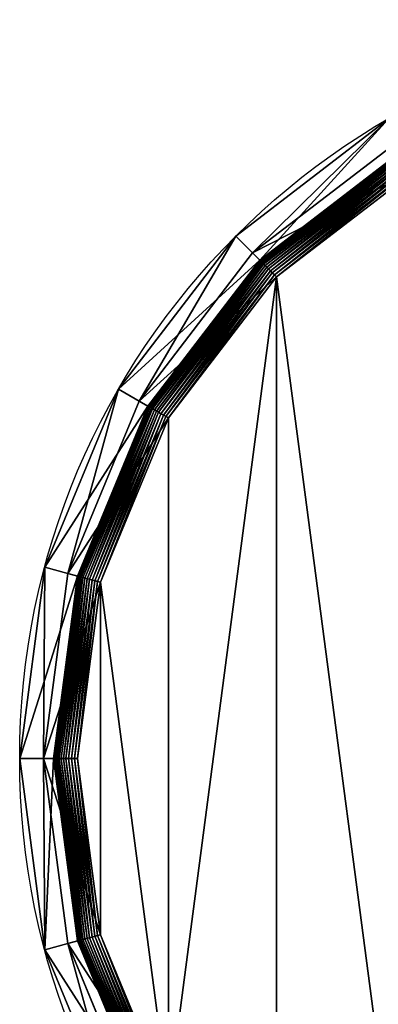
# Model space of a CAD drawing. Units: inches. Extents: x -120 to 129, y -120 to 120.
# Drawn here: x -120 to -62, y -40 to 120 of the extents above; entities that cross this region are included whole.
import ezdxf

# ---------------------------------------------------------------- set-up
doc = ezdxf.new("R2010")
doc.units = ezdxf.units.IN
doc.header["$MEASUREMENT"] = 0

# ---------------------------------------------------------------- blocks, each defined once
blk = doc.blocks.new('Gruppo#1')
for p, q in [((220.57, 178.06), (232.17, 150.06)), ((217.03, 176.02, 79.73), (228.22, 149, 79.73)), ((217.4, 176.24, 79.52), (228.64, 149.11, 79.52)), ((217.76, 176.44, 79.25), (229.03, 149.22, 79.25)), ((218.08, 176.63, 78.94), (229.39, 149.31, 78.94)), ((218.37, 176.79, 78.58), (229.71, 149.4, 78.58)), ((218.61, 176.94, 78.17), (229.99, 149.47, 78.17)), ((218.82, 177.05, 77.74), (230.22, 149.53, 77.74)), ((218.98, 177.14, 77.28), (230.39, 149.58, 77.28)), ((219.08, 177.21, 76.8), (230.51, 149.61, 76.8)), ((219.14, 177.24, 76.3), (230.58, 149.63, 76.3)), ((215.8, 175.31, 80), (226.85, 148.63, 80)), ((215.8, 175.31, 76), (226.85, 148.63, 76)), ((216.22, 175.55, 79.97), (227.32, 148.76, 79.97)), ((216.63, 175.79, 79.88), (227.78, 148.88, 79.88)), ((230.58, 149.63, 76.3), (235.92, 151.06)), ((232.17, 150.06), (226.85, 148.63, 76)), ((226.85, 148.63, 80), (227.32, 148.76, 79.97)), ((227.32, 148.76, 79.97), (227.78, 148.88, 79.88)), ((227.32, 148.76, 79.97), (231.1, 120, 79.97)), ((227.78, 148.88, 79.88), (228.22, 149, 79.73)), ((227.78, 148.88, 79.88), (231.58, 120, 79.88)), ((228.22, 149, 79.73), (228.64, 149.11, 79.52)), ((228.22, 149, 79.73), (232.04, 120, 79.73)), ((228.64, 149.11, 79.52), (229.03, 149.22, 79.25)), ((228.64, 149.11, 79.52), (232.47, 120, 79.52)), ((229.03, 149.22, 79.25), (229.39, 149.31, 78.94)), ((229.03, 149.22, 79.25), (232.88, 120, 79.25)), ((229.39, 149.31, 78.94), (229.71, 149.4, 78.58)), ((229.39, 149.31, 78.94), (233.25, 120, 78.94)), ((229.71, 149.4, 78.58), (229.99, 149.47, 78.17)), ((229.71, 149.4, 78.58), (233.58, 120, 78.58)), ((229.99, 149.47, 78.17), (230.22, 149.53, 77.74)), ((229.99, 149.47, 78.17), (233.87, 120, 78.17)), ((230.22, 149.53, 77.74), (230.39, 149.58, 77.28)), ((230.22, 149.53, 77.74), (234.1, 120, 77.74)), ((230.39, 149.58, 77.28), (230.51, 149.61, 76.8)), ((230.39, 149.58, 77.28), (234.29, 120, 77.28)), ((230.51, 149.61, 76.8), (230.58, 149.63, 76.3)), ((230.51, 149.61, 76.8), (234.41, 120, 76.8)), ((230.58, 149.63, 76.3), (234.48, 120, 76.3)), ((232.17, 150.06), (236.13, 120)), ((226.85, 148.63, 80), (230.62, 120, 80)), ((226.85, 148.63, 76), (230.62, 120, 76)), ((230.62, 120, 80), (226.85, 91.37, 80)), ((230.62, 120, 76), (226.85, 91.37, 76)), ((231.1, 120, 79.97), (227.32, 91.25, 79.97)), ((231.58, 120, 79.88), (227.78, 91.12, 79.88)), ((232.04, 120, 79.73), (228.22, 91.01, 79.73)), ((232.47, 120, 79.52), (228.64, 90.89, 79.52)), ((232.88, 120, 79.25), (229.03, 90.79, 79.25)), ((233.25, 120, 78.94), (229.39, 90.69, 78.94)), ((233.58, 120, 78.58), (229.71, 90.61, 78.58)), ((233.87, 120, 78.17), (229.99, 90.53, 78.17)), ((234.1, 120, 77.74), (230.22, 90.47, 77.74)), ((234.29, 120, 77.28), (230.39, 90.42, 77.28)), ((234.41, 120, 76.8), (230.51, 90.39, 76.8)), ((234.48, 120, 76.3), (230.58, 90.37, 76.3)), ((230.62, 120, 80), (231.1, 120, 79.97)), ((236.13, 120), (230.62, 120, 76)), ((231.1, 120, 79.97), (231.58, 120, 79.88)), ((231.58, 120, 79.88), (232.04, 120, 79.73)), ((232.04, 120, 79.73), (232.47, 120, 79.52)), ((236.13, 120), (232.17, 89.95)), ((232.47, 120, 79.52), (232.88, 120, 79.25)), ((232.88, 120, 79.25), (233.25, 120, 78.94)), ((233.25, 120, 78.94), (233.58, 120, 78.58)), ((233.58, 120, 78.58), (233.87, 120, 78.17)), ((233.87, 120, 78.17), (234.1, 120, 77.74)), ((234.1, 120, 77.74), (234.29, 120, 77.28)), ((234.29, 120, 77.28), (234.41, 120, 76.8)), ((234.41, 120, 76.8), (234.48, 120, 76.3)), ((234.48, 120, 76.3), (240, 120)), ((226.85, 91.37, 80), (215.8, 64.69, 80)), ((226.85, 91.37, 76), (215.8, 64.69, 76)), ((227.32, 91.25, 79.97), (216.22, 64.45, 79.97)), ((226.85, 91.37, 80), (227.32, 91.25, 79.97)), ((232.17, 89.95), (226.85, 91.37, 76)), ((227.32, 91.25, 79.97), (227.78, 91.12, 79.88)), ((227.78, 91.12, 79.88), (216.63, 64.21, 79.88)), ((228.22, 91.01, 79.73), (217.03, 63.99, 79.73)), ((228.64, 90.89, 79.52), (217.4, 63.77, 79.52)), ((229.03, 90.79, 79.25), (217.76, 63.56, 79.25)), ((229.39, 90.69, 78.94), (218.08, 63.38, 78.94)), ((229.71, 90.61, 78.58), (218.37, 63.21, 78.58)), ((229.99, 90.53, 78.17), (218.61, 63.07, 78.17)), ((230.22, 90.47, 77.74), (218.82, 62.95, 77.74)), ((230.39, 90.42, 77.28), (218.98, 62.86, 77.28)), ((230.51, 90.39, 76.8), (219.08, 62.8, 76.8)), ((230.58, 90.37, 76.3), (219.14, 62.76, 76.3)), ((232.17, 89.95), (220.57, 61.94)), ((227.78, 91.12, 79.88), (228.22, 91.01, 79.73)), ((228.22, 91.01, 79.73), (228.64, 90.89, 79.52)), ((228.64, 90.89, 79.52), (229.03, 90.79, 79.25)), ((229.03, 90.79, 79.25), (229.39, 90.69, 78.94)), ((229.39, 90.69, 78.94), (229.71, 90.61, 78.58)), ((229.71, 90.61, 78.58), (229.99, 90.53, 78.17)), ((229.99, 90.53, 78.17), (230.22, 90.47, 77.74)), ((230.22, 90.47, 77.74), (230.39, 90.42, 77.28)), ((230.39, 90.42, 77.28), (230.51, 90.39, 76.8)), ((230.51, 90.39, 76.8), (230.58, 90.37, 76.3)), ((230.58, 90.37, 76.3), (235.92, 88.94)), ((215.8, 64.69, 80), (198.22, 41.78, 80)), ((215.8, 64.69, 76), (198.22, 41.78, 76)), ((216.22, 64.45, 79.97), (198.56, 41.44, 79.97)), ((216.63, 64.21, 79.88), (198.9, 41.11, 79.88)), ((217.03, 63.99, 79.73), (199.22, 40.78, 79.73)), ((220.57, 61.94), (215.8, 64.69, 76)), ((215.8, 64.69, 80), (216.22, 64.45, 79.97)), ((216.22, 64.45, 79.97), (216.63, 64.21, 79.88)), ((216.63, 64.21, 79.88), (217.03, 63.99, 79.73)), ((217.03, 63.99, 79.73), (217.4, 63.77, 79.52)), ((217.4, 63.77, 79.52), (199.53, 40.47, 79.52)), ((217.76, 63.56, 79.25), (199.82, 40.19, 79.25)), ((218.08, 63.38, 78.94), (200.08, 39.92, 78.94)), ((218.37, 63.21, 78.58), (200.32, 39.69, 78.58)), ((218.61, 63.07, 78.17), (200.52, 39.49, 78.17)), ((218.82, 62.95, 77.74), (200.68, 39.32, 77.74)), ((218.98, 62.86, 77.28), (200.81, 39.19, 77.28)), ((219.08, 62.8, 76.8), (200.9, 39.1, 76.8)), ((219.14, 62.76, 76.3), (200.95, 39.06, 76.3)), ((217.4, 63.77, 79.52), (217.76, 63.56, 79.25)), ((217.76, 63.56, 79.25), (218.08, 63.38, 78.94)), ((218.08, 63.38, 78.94), (218.37, 63.21, 78.58)), ((218.37, 63.21, 78.58), (218.61, 63.07, 78.17)), ((218.61, 63.07, 78.17), (218.82, 62.95, 77.74)), ((218.82, 62.95, 77.74), (218.98, 62.86, 77.28)), ((218.98, 62.86, 77.28), (219.08, 62.8, 76.8)), ((219.08, 62.8, 76.8), (219.14, 62.76, 76.3)), ((219.14, 62.76, 76.3), (223.93, 60)), ((220.57, 61.94), (202.11, 37.89)), ((198.22, 41.78, 80), (175.31, 24.2, 80)), ((198.22, 41.78, 76), (175.31, 24.2, 76)), ((198.22, 41.78, 80), (198.56, 41.44, 79.97)), ((202.11, 37.89), (198.22, 41.78, 76)), ((198.56, 41.44, 79.97), (175.55, 23.78, 79.97)), ((198.9, 41.11, 79.88), (175.79, 23.38, 79.88)), ((199.22, 40.78, 79.73), (176.02, 22.98, 79.73)), ((199.53, 40.47, 79.52), (176.24, 22.6, 79.52)), ((199.82, 40.19, 79.25), (176.44, 22.25, 79.25)), ((198.56, 41.44, 79.97), (198.9, 41.11, 79.88)), ((198.9, 41.11, 79.88), (199.22, 40.78, 79.73)), ((199.22, 40.78, 79.73), (199.53, 40.47, 79.52)), ((199.53, 40.47, 79.52), (199.82, 40.19, 79.25)), ((199.82, 40.19, 79.25), (200.08, 39.92, 78.94)), ((200.08, 39.92, 78.94), (176.63, 21.93, 78.94)), ((200.32, 39.69, 78.58), (176.79, 21.64, 78.58)), ((200.52, 39.49, 78.17), (176.94, 21.39, 78.17)), ((200.68, 39.32, 77.74), (177.05, 21.19, 77.74)), ((200.81, 39.19, 77.28), (177.14, 21.03, 77.28)), ((200.9, 39.1, 76.8), (177.21, 20.92, 76.8)), ((200.95, 39.06, 76.3), (177.24, 20.86, 76.3)), ((200.08, 39.92, 78.94), (200.32, 39.69, 78.58)), ((200.32, 39.69, 78.58), (200.52, 39.49, 78.17)), ((200.52, 39.49, 78.17), (200.68, 39.32, 77.74)), ((200.68, 39.32, 77.74), (200.81, 39.19, 77.28)), ((200.81, 39.19, 77.28), (200.9, 39.1, 76.8)), ((200.9, 39.1, 76.8), (200.95, 39.06, 76.3)), ((200.95, 39.06, 76.3), (204.86, 35.15)), ((202.11, 37.89), (178.06, 19.44))]:
    blk.add_line(p, q)
blk.add_circle((120, 120), 120)
mesh = blk.add_polyface()
corners = [(4.09, 151.06), (3.88, 120), (0, 120), (7.84, 150.06), (16.08, 180), (19.44, 178.06), (35.15, 204.86), (37.89, 202.11), (60, 223.93), (61.94, 220.57), (88.94, 235.92), (89.95, 232.17), (120, 240), (120, 236.13), (151.06, 235.92), (150.06, 232.17), (178.06, 220.57), (180, 223.93), (202.11, 202.11), (204.86, 204.86), (220.57, 178.06), (223.93, 180), (232.17, 150.06), (235.92, 151.06), (236.13, 120), (240, 120), (4.09, 88.94), (7.84, 89.95), (16.08, 60), (19.44, 61.94), (35.15, 35.15), (37.89, 37.89), (60, 16.08), (61.94, 19.44), (88.94, 4.09), (89.95, 7.84), (120, 0), (120, 3.88), (151.06, 4.09), (150.06, 7.84), (178.06, 19.44), (180, 16.08), (202.11, 37.89), (204.86, 35.15), (220.57, 61.94), (223.93, 60), (232.17, 89.95), (235.92, 88.94)]
mesh.append_faces([[corners[k] for k in face] for face in [(0, 1, 2), (1, 0, 3), (3, 4, 5), (5, 6, 7), (7, 8, 9), (9, 10, 11), (11, 12, 13), (13, 14, 15), (15, 14, 16), (16, 17, 18), (18, 19, 20), (20, 21, 22), (22, 23, 24), (26, 27, 28), (28, 29, 30), (30, 31, 32), (32, 33, 34), (34, 35, 36), (36, 37, 38), (38, 40, 41), (41, 42, 43), (43, 44, 45), (45, 46, 47), (47, 24, 25)]], dxfattribs={"vtx0": -1, "vtx1": -1})
mesh.append_faces([[corners[k] for k in face] for face in [(3, 0, 4), (5, 4, 6), (7, 6, 8), (9, 8, 10), (11, 10, 12), (13, 12, 14), (16, 14, 17), (18, 17, 19), (20, 19, 21), (22, 21, 23), (24, 23, 25), (1, 26, 2), (26, 1, 27), (28, 27, 29), (30, 29, 31), (32, 31, 33), (34, 33, 35), (36, 35, 37), (38, 37, 39), (38, 39, 40), (41, 40, 42), (43, 42, 44), (45, 44, 46), (47, 46, 24)]], dxfattribs={"vtx0": -1, "vtx2": -1})
mesh = blk.add_polyface()
corners = [(13.15, 91.37, 80), (13.15, 148.63, 80), (9.38, 120, 80), (24.2, 175.31, 80), (24.2, 64.69, 80), (41.78, 41.78, 80), (41.78, 198.22, 80), (64.69, 215.8, 80), (64.69, 24.2, 80), (91.37, 13.15, 80), (78.3, 120, 80), (79.72, 109.21, 80), (83.88, 99.15, 80), (90.51, 90.51, 80), (99.15, 83.88, 80), (120, 9.38, 80), (109.21, 79.72, 80), (120, 78.3, 80), (148.63, 13.15, 80), (130.8, 79.72, 80), (140.85, 83.88, 80), (149.49, 90.51, 80), (175.31, 24.2, 80), (156.12, 99.15, 80), (160.29, 109.21, 80), (161.71, 120, 80), (91.37, 226.85, 80), (79.72, 130.8, 80), (83.88, 140.85, 80), (90.51, 149.49, 80), (99.15, 156.12, 80), (120, 230.62, 80), (109.21, 160.29, 80), (120, 161.71, 80), (148.63, 226.85, 80), (130.8, 160.29, 80), (140.85, 156.12, 80), (149.49, 149.49, 80), (175.31, 215.8, 80), (156.12, 140.85, 80), (160.29, 130.8, 80), (198.22, 41.78, 80), (198.22, 198.22, 80), (215.8, 175.31, 80), (215.8, 64.69, 80), (226.85, 91.37, 80), (226.85, 148.63, 80), (230.62, 120, 80)]
mesh.append_faces([[corners[k] for k in face] for face in [(0, 1, 2), (46, 45, 47)]], dxfattribs={"vtx0": -1})
mesh.append_faces([[corners[k] for k in face] for face in [(1, 0, 3), (3, 5, 6), (6, 5, 7), (10, 9, 11), (11, 9, 12), (12, 9, 13), (13, 9, 14), (14, 15, 16), (16, 15, 17), (17, 18, 19), (19, 18, 20), (20, 18, 21), (21, 22, 23), (23, 22, 24), (24, 22, 25), (26, 30, 31), (31, 33, 34), (34, 37, 38), (38, 41, 42), (42, 41, 43), (43, 45, 46)]], dxfattribs={"vtx0": -1, "vtx1": -1})
mesh.append_faces([[corners[k] for k in face] for face in [(7, 9, 10), (38, 25, 22)]], dxfattribs={"vtx0": -1, "vtx1": -1, "vtx2": -1})
mesh.append_faces([[corners[k] for k in face] for face in [(3, 0, 4), (3, 4, 5), (7, 5, 8), (7, 8, 9), (14, 9, 15), (17, 15, 18), (21, 18, 22), (10, 26, 7), (26, 10, 27), (26, 27, 28), (26, 28, 29), (26, 29, 30), (31, 30, 32), (31, 32, 33), (34, 33, 35), (34, 35, 36), (34, 36, 37), (38, 37, 39), (38, 39, 40), (38, 40, 25), (38, 22, 41), (43, 41, 44), (43, 44, 45)]], dxfattribs={"vtx0": -1, "vtx2": -1})
mesh = blk.add_polyface()
corners = [(91.37, 226.85, 76), (78.24, 120, 76), (64.69, 215.8, 76), (79.66, 130.81, 76), (83.84, 140.88, 76), (90.47, 149.53, 76), (99.12, 156.17, 76), (120, 230.62, 76), (109.19, 160.34, 76), (120, 161.76, 76), (148.63, 226.85, 76), (130.81, 160.34, 76), (140.88, 156.17, 76), (149.53, 149.53, 76), (175.31, 215.8, 76), (156.17, 140.88, 76), (160.34, 130.81, 76), (161.76, 120, 76), (175.31, 24.2, 76), (198.22, 41.78, 76), (198.22, 198.22, 76), (215.8, 175.31, 76), (215.8, 64.69, 76), (226.85, 91.37, 76), (226.85, 148.63, 76), (230.62, 120, 76), (13.15, 148.63, 76), (13.15, 91.37, 76), (9.38, 120, 76), (24.2, 175.31, 76), (24.2, 64.69, 76), (41.78, 41.78, 76), (41.78, 198.22, 76), (64.69, 24.2, 76), (91.37, 13.15, 76), (79.66, 109.19, 76), (83.84, 99.12, 76), (90.47, 90.47, 76), (99.12, 83.84, 76), (120, 9.38, 76), (109.19, 79.66, 76), (120, 78.24, 76), (130.81, 79.66, 76), (148.63, 13.15, 76), (140.88, 83.84, 76), (149.53, 90.47, 76), (156.17, 99.12, 76), (160.34, 109.19, 76)]
mesh.append_faces([[corners[k] for k in face] for face in [(23, 24, 25), (26, 27, 28)]], dxfattribs={"vtx0": -1})
mesh.append_faces([[corners[k] for k in face] for face in [(0, 1, 2), (1, 0, 3), (3, 0, 4), (4, 0, 5), (5, 0, 6), (6, 7, 8), (8, 7, 9), (9, 10, 11), (11, 10, 12), (12, 10, 13), (13, 14, 15), (15, 14, 16), (16, 14, 17), (18, 14, 19), (19, 21, 22), (22, 21, 23), (27, 29, 30), (30, 29, 31), (31, 2, 33), (33, 2, 34), (34, 38, 39), (39, 42, 43), (43, 45, 18)]], dxfattribs={"vtx0": -1, "vtx1": -1})
mesh.append_faces([[corners[k] for k in face] for face in [(17, 14, 18), (34, 2, 1)]], dxfattribs={"vtx0": -1, "vtx1": -1, "vtx2": -1})
mesh.append_faces([[corners[k] for k in face] for face in [(6, 0, 7), (9, 7, 10), (13, 10, 14), (19, 14, 20), (19, 20, 21), (23, 21, 24), (27, 26, 29), (31, 29, 32), (31, 32, 2), (34, 1, 35), (34, 35, 36), (34, 36, 37), (34, 37, 38), (39, 38, 40), (39, 40, 41), (39, 41, 42), (43, 42, 44), (43, 44, 45), (18, 45, 46), (18, 46, 47), (18, 47, 17)]], dxfattribs={"vtx0": -1, "vtx2": -1})
mesh = blk.add_polyface()
corners = [(235.92, 151.06), (219.14, 177.24, 76.3), (230.58, 149.63, 76.3), (223.93, 180)]
mesh.append_faces([[corners[k] for k in face] for face in [(0, 1, 2), (1, 0, 3)]], dxfattribs={"vtx0": -1})
mesh = blk.add_polyface()
corners = [(215.8, 175.31, 76), (232.17, 150.06), (226.85, 148.63, 76), (220.57, 178.06)]
mesh.append_faces([[corners[k] for k in face] for face in [(0, 1, 2), (1, 0, 3)]], dxfattribs={"vtx0": -1})
mesh = blk.add_polyface()
corners = [(227.78, 148.88, 79.88), (217.03, 176.02, 79.73), (216.63, 175.79, 79.88), (228.22, 149, 79.73)]
mesh.append_faces([[corners[k] for k in face] for face in [(0, 1, 2), (1, 0, 3)]], dxfattribs={"vtx0": -1})
mesh = blk.add_polyface()
corners = [(228.22, 149, 79.73), (217.4, 176.24, 79.52), (217.03, 176.02, 79.73), (228.64, 149.11, 79.52)]
mesh.append_faces([[corners[k] for k in face] for face in [(0, 1, 2), (1, 0, 3)]], dxfattribs={"vtx0": -1})
mesh = blk.add_polyface()
corners = [(228.64, 149.11, 79.52), (217.76, 176.44, 79.25), (217.4, 176.24, 79.52), (229.03, 149.22, 79.25)]
mesh.append_faces([[corners[k] for k in face] for face in [(0, 1, 2), (1, 0, 3)]], dxfattribs={"vtx0": -1})
mesh = blk.add_polyface()
corners = [(229.03, 149.22, 79.25), (218.08, 176.63, 78.94), (217.76, 176.44, 79.25), (229.39, 149.31, 78.94)]
mesh.append_faces([[corners[k] for k in face] for face in [(0, 1, 2), (1, 0, 3)]], dxfattribs={"vtx0": -1})
mesh = blk.add_polyface()
corners = [(229.71, 149.4, 78.58), (218.08, 176.63, 78.94), (229.39, 149.31, 78.94), (218.37, 176.79, 78.58)]
mesh.append_faces([[corners[k] for k in face] for face in [(0, 1, 2), (1, 0, 3)]], dxfattribs={"vtx0": -1})
mesh = blk.add_polyface()
corners = [(229.99, 149.47, 78.17), (218.37, 176.79, 78.58), (229.71, 149.4, 78.58), (218.61, 176.94, 78.17)]
mesh.append_faces([[corners[k] for k in face] for face in [(0, 1, 2), (1, 0, 3)]], dxfattribs={"vtx0": -1})
mesh = blk.add_polyface()
corners = [(230.22, 149.53, 77.74), (218.61, 176.94, 78.17), (229.99, 149.47, 78.17), (218.82, 177.05, 77.74)]
mesh.append_faces([[corners[k] for k in face] for face in [(0, 1, 2), (1, 0, 3)]], dxfattribs={"vtx0": -1})
mesh = blk.add_polyface()
corners = [(230.39, 149.58, 77.28), (218.82, 177.05, 77.74), (230.22, 149.53, 77.74), (218.98, 177.14, 77.28)]
mesh.append_faces([[corners[k] for k in face] for face in [(0, 1, 2), (1, 0, 3)]], dxfattribs={"vtx0": -1})
mesh = blk.add_polyface()
corners = [(230.51, 149.61, 76.8), (218.98, 177.14, 77.28), (230.39, 149.58, 77.28), (219.08, 177.21, 76.8)]
mesh.append_faces([[corners[k] for k in face] for face in [(0, 1, 2), (1, 0, 3)]], dxfattribs={"vtx0": -1})
mesh = blk.add_polyface()
corners = [(230.58, 149.63, 76.3), (219.08, 177.21, 76.8), (230.51, 149.61, 76.8), (219.14, 177.24, 76.3)]
mesh.append_faces([[corners[k] for k in face] for face in [(0, 1, 2), (1, 0, 3)]], dxfattribs={"vtx0": -1})
mesh = blk.add_polyface()
corners = [(226.85, 148.63, 80), (216.22, 175.55, 79.97), (215.8, 175.31, 80), (227.32, 148.76, 79.97)]
mesh.append_faces([[corners[k] for k in face] for face in [(0, 1, 2), (1, 0, 3)]], dxfattribs={"vtx0": -1})
mesh = blk.add_polyface()
corners = [(227.32, 148.76, 79.97), (216.63, 175.79, 79.88), (216.22, 175.55, 79.97), (227.78, 148.88, 79.88)]
mesh.append_faces([[corners[k] for k in face] for face in [(0, 1, 2), (1, 0, 3)]], dxfattribs={"vtx0": -1})
mesh = blk.add_polyface()
corners = [(235.92, 151.06), (234.48, 120, 76.3), (240, 120), (230.58, 149.63, 76.3)]
mesh.append_faces([[corners[k] for k in face] for face in [(0, 1, 2), (1, 0, 3)]], dxfattribs={"vtx0": -1})
mesh = blk.add_polyface()
corners = [(226.85, 148.63, 76), (236.13, 120), (230.62, 120, 76), (232.17, 150.06)]
mesh.append_faces([[corners[k] for k in face] for face in [(0, 1, 2), (1, 0, 3)]], dxfattribs={"vtx0": -1})
mesh = blk.add_polyface()
corners = [(230.62, 120, 80), (227.32, 148.76, 79.97), (226.85, 148.63, 80), (231.1, 120, 79.97)]
mesh.append_faces([[corners[k] for k in face] for face in [(0, 1, 2), (1, 0, 3)]], dxfattribs={"vtx0": -1})
mesh = blk.add_polyface()
corners = [(231.1, 120, 79.97), (227.78, 148.88, 79.88), (227.32, 148.76, 79.97), (231.58, 120, 79.88)]
mesh.append_faces([[corners[k] for k in face] for face in [(0, 1, 2), (1, 0, 3)]], dxfattribs={"vtx0": -1})
mesh = blk.add_polyface()
corners = [(231.58, 120, 79.88), (228.22, 149, 79.73), (227.78, 148.88, 79.88), (232.04, 120, 79.73)]
mesh.append_faces([[corners[k] for k in face] for face in [(0, 1, 2), (1, 0, 3)]], dxfattribs={"vtx0": -1})
mesh = blk.add_polyface()
corners = [(232.04, 120, 79.73), (228.64, 149.11, 79.52), (228.22, 149, 79.73), (232.47, 120, 79.52)]
mesh.append_faces([[corners[k] for k in face] for face in [(0, 1, 2), (1, 0, 3)]], dxfattribs={"vtx0": -1})
mesh = blk.add_polyface()
corners = [(232.47, 120, 79.52), (229.03, 149.22, 79.25), (228.64, 149.11, 79.52), (232.88, 120, 79.25)]
mesh.append_faces([[corners[k] for k in face] for face in [(0, 1, 2), (1, 0, 3)]], dxfattribs={"vtx0": -1})
mesh = blk.add_polyface()
corners = [(232.88, 120, 79.25), (229.39, 149.31, 78.94), (229.03, 149.22, 79.25), (233.25, 120, 78.94)]
mesh.append_faces([[corners[k] for k in face] for face in [(0, 1, 2), (1, 0, 3)]], dxfattribs={"vtx0": -1})
mesh = blk.add_polyface()
corners = [(229.71, 149.4, 78.58), (233.25, 120, 78.94), (233.58, 120, 78.58), (229.39, 149.31, 78.94)]
mesh.append_faces([[corners[k] for k in face] for face in [(0, 1, 2), (1, 0, 3)]], dxfattribs={"vtx0": -1})
mesh = blk.add_polyface()
corners = [(233.87, 120, 78.17), (229.71, 149.4, 78.58), (233.58, 120, 78.58), (229.99, 149.47, 78.17)]
mesh.append_faces([[corners[k] for k in face] for face in [(0, 1, 2), (1, 0, 3)]], dxfattribs={"vtx0": -1})
mesh = blk.add_polyface()
corners = [(230.22, 149.53, 77.74), (233.87, 120, 78.17), (234.1, 120, 77.74), (229.99, 149.47, 78.17)]
mesh.append_faces([[corners[k] for k in face] for face in [(0, 1, 2), (1, 0, 3)]], dxfattribs={"vtx0": -1})
mesh = blk.add_polyface()
corners = [(234.29, 120, 77.28), (230.22, 149.53, 77.74), (234.1, 120, 77.74), (230.39, 149.58, 77.28)]
mesh.append_faces([[corners[k] for k in face] for face in [(0, 1, 2), (1, 0, 3)]], dxfattribs={"vtx0": -1})
mesh = blk.add_polyface()
corners = [(230.51, 149.61, 76.8), (234.29, 120, 77.28), (234.41, 120, 76.8), (230.39, 149.58, 77.28)]
mesh.append_faces([[corners[k] for k in face] for face in [(0, 1, 2), (1, 0, 3)]], dxfattribs={"vtx0": -1})
mesh = blk.add_polyface()
corners = [(230.58, 149.63, 76.3), (234.41, 120, 76.8), (234.48, 120, 76.3), (230.51, 149.61, 76.8)]
mesh.append_faces([[corners[k] for k in face] for face in [(0, 1, 2), (1, 0, 3)]], dxfattribs={"vtx0": -1})
mesh = blk.add_polyface()
corners = [(227.32, 91.25, 79.97), (230.62, 120, 80), (226.85, 91.37, 80), (231.1, 120, 79.97)]
mesh.append_faces([[corners[k] for k in face] for face in [(0, 1, 2), (1, 0, 3)]], dxfattribs={"vtx0": -1})
mesh = blk.add_polyface()
corners = [(226.85, 91.37, 76), (236.13, 120), (232.17, 89.95), (230.62, 120, 76)]
mesh.append_faces([[corners[k] for k in face] for face in [(0, 1, 2), (1, 0, 3)]], dxfattribs={"vtx0": -1})
mesh = blk.add_polyface()
corners = [(227.78, 91.12, 79.88), (231.1, 120, 79.97), (227.32, 91.25, 79.97), (231.58, 120, 79.88)]
mesh.append_faces([[corners[k] for k in face] for face in [(0, 1, 2), (1, 0, 3)]], dxfattribs={"vtx0": -1})
mesh = blk.add_polyface()
corners = [(228.22, 91.01, 79.73), (231.58, 120, 79.88), (227.78, 91.12, 79.88), (232.04, 120, 79.73)]
mesh.append_faces([[corners[k] for k in face] for face in [(0, 1, 2), (1, 0, 3)]], dxfattribs={"vtx0": -1})
mesh = blk.add_polyface()
corners = [(228.64, 90.89, 79.52), (232.04, 120, 79.73), (228.22, 91.01, 79.73), (232.47, 120, 79.52)]
mesh.append_faces([[corners[k] for k in face] for face in [(0, 1, 2), (1, 0, 3)]], dxfattribs={"vtx0": -1})
mesh = blk.add_polyface()
corners = [(229.03, 90.79, 79.25), (232.47, 120, 79.52), (228.64, 90.89, 79.52), (232.88, 120, 79.25)]
mesh.append_faces([[corners[k] for k in face] for face in [(0, 1, 2), (1, 0, 3)]], dxfattribs={"vtx0": -1})
mesh = blk.add_polyface()
corners = [(229.39, 90.69, 78.94), (232.88, 120, 79.25), (229.03, 90.79, 79.25), (233.25, 120, 78.94)]
mesh.append_faces([[corners[k] for k in face] for face in [(0, 1, 2), (1, 0, 3)]], dxfattribs={"vtx0": -1})
mesh = blk.add_polyface()
corners = [(233.58, 120, 78.58), (229.39, 90.69, 78.94), (229.71, 90.61, 78.58), (233.25, 120, 78.94)]
mesh.append_faces([[corners[k] for k in face] for face in [(0, 1, 2), (1, 0, 3)]], dxfattribs={"vtx0": -1})
mesh = blk.add_polyface()
corners = [(233.87, 120, 78.17), (229.71, 90.61, 78.58), (229.99, 90.53, 78.17), (233.58, 120, 78.58)]
mesh.append_faces([[corners[k] for k in face] for face in [(0, 1, 2), (1, 0, 3)]], dxfattribs={"vtx0": -1})
mesh = blk.add_polyface()
corners = [(234.1, 120, 77.74), (229.99, 90.53, 78.17), (230.22, 90.47, 77.74), (233.87, 120, 78.17)]
mesh.append_faces([[corners[k] for k in face] for face in [(0, 1, 2), (1, 0, 3)]], dxfattribs={"vtx0": -1})
mesh = blk.add_polyface()
corners = [(234.29, 120, 77.28), (230.22, 90.47, 77.74), (230.39, 90.42, 77.28), (234.1, 120, 77.74)]
mesh.append_faces([[corners[k] for k in face] for face in [(0, 1, 2), (1, 0, 3)]], dxfattribs={"vtx0": -1})
mesh = blk.add_polyface()
corners = [(234.41, 120, 76.8), (230.39, 90.42, 77.28), (230.51, 90.39, 76.8), (234.29, 120, 77.28)]
mesh.append_faces([[corners[k] for k in face] for face in [(0, 1, 2), (1, 0, 3)]], dxfattribs={"vtx0": -1})
mesh = blk.add_polyface()
corners = [(234.48, 120, 76.3), (230.51, 90.39, 76.8), (230.58, 90.37, 76.3), (234.41, 120, 76.8)]
mesh.append_faces([[corners[k] for k in face] for face in [(0, 1, 2), (1, 0, 3)]], dxfattribs={"vtx0": -1})
mesh = blk.add_polyface()
corners = [(240, 120), (230.58, 90.37, 76.3), (235.92, 88.94), (234.48, 120, 76.3)]
mesh.append_faces([[corners[k] for k in face] for face in [(0, 1, 2), (1, 0, 3)]], dxfattribs={"vtx0": -1})
mesh = blk.add_polyface()
corners = [(216.22, 64.45, 79.97), (226.85, 91.37, 80), (215.8, 64.69, 80), (227.32, 91.25, 79.97)]
mesh.append_faces([[corners[k] for k in face] for face in [(0, 1, 2), (1, 0, 3)]], dxfattribs={"vtx0": -1})
mesh = blk.add_polyface()
corners = [(215.8, 64.69, 76), (232.17, 89.95), (220.57, 61.94), (226.85, 91.37, 76)]
mesh.append_faces([[corners[k] for k in face] for face in [(0, 1, 2), (1, 0, 3)]], dxfattribs={"vtx0": -1})
mesh = blk.add_polyface()
corners = [(216.63, 64.21, 79.88), (227.32, 91.25, 79.97), (216.22, 64.45, 79.97), (227.78, 91.12, 79.88)]
mesh.append_faces([[corners[k] for k in face] for face in [(0, 1, 2), (1, 0, 3)]], dxfattribs={"vtx0": -1})
mesh = blk.add_polyface()
corners = [(217.03, 63.99, 79.73), (227.78, 91.12, 79.88), (216.63, 64.21, 79.88), (228.22, 91.01, 79.73)]
mesh.append_faces([[corners[k] for k in face] for face in [(0, 1, 2), (1, 0, 3)]], dxfattribs={"vtx0": -1})
mesh = blk.add_polyface()
corners = [(217.4, 63.77, 79.52), (228.22, 91.01, 79.73), (217.03, 63.99, 79.73), (228.64, 90.89, 79.52)]
mesh.append_faces([[corners[k] for k in face] for face in [(0, 1, 2), (1, 0, 3)]], dxfattribs={"vtx0": -1})
mesh = blk.add_polyface()
corners = [(217.76, 63.56, 79.25), (228.64, 90.89, 79.52), (217.4, 63.77, 79.52), (229.03, 90.79, 79.25)]
mesh.append_faces([[corners[k] for k in face] for face in [(0, 1, 2), (1, 0, 3)]], dxfattribs={"vtx0": -1})
mesh = blk.add_polyface()
corners = [(218.08, 63.38, 78.94), (229.03, 90.79, 79.25), (217.76, 63.56, 79.25), (229.39, 90.69, 78.94)]
mesh.append_faces([[corners[k] for k in face] for face in [(0, 1, 2), (1, 0, 3)]], dxfattribs={"vtx0": -1})
mesh = blk.add_polyface()
corners = [(229.71, 90.61, 78.58), (218.08, 63.38, 78.94), (218.37, 63.21, 78.58), (229.39, 90.69, 78.94)]
mesh.append_faces([[corners[k] for k in face] for face in [(0, 1, 2), (1, 0, 3)]], dxfattribs={"vtx0": -1})
mesh = blk.add_polyface()
corners = [(229.99, 90.53, 78.17), (218.37, 63.21, 78.58), (218.61, 63.07, 78.17), (229.71, 90.61, 78.58)]
mesh.append_faces([[corners[k] for k in face] for face in [(0, 1, 2), (1, 0, 3)]], dxfattribs={"vtx0": -1})
mesh = blk.add_polyface()
corners = [(230.22, 90.47, 77.74), (218.61, 63.07, 78.17), (218.82, 62.95, 77.74), (229.99, 90.53, 78.17)]
mesh.append_faces([[corners[k] for k in face] for face in [(0, 1, 2), (1, 0, 3)]], dxfattribs={"vtx0": -1})
mesh = blk.add_polyface()
corners = [(230.39, 90.42, 77.28), (218.82, 62.95, 77.74), (218.98, 62.86, 77.28), (230.22, 90.47, 77.74)]
mesh.append_faces([[corners[k] for k in face] for face in [(0, 1, 2), (1, 0, 3)]], dxfattribs={"vtx0": -1})
mesh = blk.add_polyface()
corners = [(230.51, 90.39, 76.8), (218.98, 62.86, 77.28), (219.08, 62.8, 76.8), (230.39, 90.42, 77.28)]
mesh.append_faces([[corners[k] for k in face] for face in [(0, 1, 2), (1, 0, 3)]], dxfattribs={"vtx0": -1})
mesh = blk.add_polyface()
corners = [(230.58, 90.37, 76.3), (219.08, 62.8, 76.8), (219.14, 62.76, 76.3), (230.51, 90.39, 76.8)]
mesh.append_faces([[corners[k] for k in face] for face in [(0, 1, 2), (1, 0, 3)]], dxfattribs={"vtx0": -1})
mesh = blk.add_polyface()
corners = [(235.92, 88.94), (219.14, 62.76, 76.3), (223.93, 60), (230.58, 90.37, 76.3)]
mesh.append_faces([[corners[k] for k in face] for face in [(0, 1, 2), (1, 0, 3)]], dxfattribs={"vtx0": -1})
mesh = blk.add_polyface()
corners = [(198.22, 41.78, 76), (220.57, 61.94), (202.11, 37.89), (215.8, 64.69, 76)]
mesh.append_faces([[corners[k] for k in face] for face in [(0, 1, 2), (1, 0, 3)]], dxfattribs={"vtx0": -1})
mesh = blk.add_polyface()
corners = [(198.56, 41.44, 79.97), (215.8, 64.69, 80), (198.22, 41.78, 80), (216.22, 64.45, 79.97)]
mesh.append_faces([[corners[k] for k in face] for face in [(0, 1, 2), (1, 0, 3)]], dxfattribs={"vtx0": -1})
mesh = blk.add_polyface()
corners = [(198.9, 41.11, 79.88), (216.22, 64.45, 79.97), (198.56, 41.44, 79.97), (216.63, 64.21, 79.88)]
mesh.append_faces([[corners[k] for k in face] for face in [(0, 1, 2), (1, 0, 3)]], dxfattribs={"vtx0": -1})
mesh = blk.add_polyface()
corners = [(199.22, 40.78, 79.73), (216.63, 64.21, 79.88), (198.9, 41.11, 79.88), (217.03, 63.99, 79.73)]
mesh.append_faces([[corners[k] for k in face] for face in [(0, 1, 2), (1, 0, 3)]], dxfattribs={"vtx0": -1})
mesh = blk.add_polyface()
corners = [(199.53, 40.47, 79.52), (217.03, 63.99, 79.73), (199.22, 40.78, 79.73), (217.4, 63.77, 79.52)]
mesh.append_faces([[corners[k] for k in face] for face in [(0, 1, 2), (1, 0, 3)]], dxfattribs={"vtx0": -1})
mesh = blk.add_polyface()
corners = [(199.82, 40.19, 79.25), (217.4, 63.77, 79.52), (199.53, 40.47, 79.52), (217.76, 63.56, 79.25)]
mesh.append_faces([[corners[k] for k in face] for face in [(0, 1, 2), (1, 0, 3)]], dxfattribs={"vtx0": -1})
mesh = blk.add_polyface()
corners = [(200.08, 39.92, 78.94), (217.76, 63.56, 79.25), (199.82, 40.19, 79.25), (218.08, 63.38, 78.94)]
mesh.append_faces([[corners[k] for k in face] for face in [(0, 1, 2), (1, 0, 3)]], dxfattribs={"vtx0": -1})
mesh = blk.add_polyface()
corners = [(200.32, 39.69, 78.58), (218.08, 63.38, 78.94), (200.08, 39.92, 78.94), (218.37, 63.21, 78.58)]
mesh.append_faces([[corners[k] for k in face] for face in [(0, 1, 2), (1, 0, 3)]], dxfattribs={"vtx0": -1})
mesh = blk.add_polyface()
corners = [(218.61, 63.07, 78.17), (200.32, 39.69, 78.58), (200.52, 39.49, 78.17), (218.37, 63.21, 78.58)]
mesh.append_faces([[corners[k] for k in face] for face in [(0, 1, 2), (1, 0, 3)]], dxfattribs={"vtx0": -1})
mesh = blk.add_polyface()
corners = [(218.82, 62.95, 77.74), (200.52, 39.49, 78.17), (200.68, 39.32, 77.74), (218.61, 63.07, 78.17)]
mesh.append_faces([[corners[k] for k in face] for face in [(0, 1, 2), (1, 0, 3)]], dxfattribs={"vtx0": -1})
mesh = blk.add_polyface()
corners = [(218.98, 62.86, 77.28), (200.68, 39.32, 77.74), (200.81, 39.19, 77.28), (218.82, 62.95, 77.74)]
mesh.append_faces([[corners[k] for k in face] for face in [(0, 1, 2), (1, 0, 3)]], dxfattribs={"vtx0": -1})
mesh = blk.add_polyface()
corners = [(219.08, 62.8, 76.8), (200.81, 39.19, 77.28), (200.9, 39.1, 76.8), (218.98, 62.86, 77.28)]
mesh.append_faces([[corners[k] for k in face] for face in [(0, 1, 2), (1, 0, 3)]], dxfattribs={"vtx0": -1})
mesh = blk.add_polyface()
corners = [(219.14, 62.76, 76.3), (200.9, 39.1, 76.8), (200.95, 39.06, 76.3), (219.08, 62.8, 76.8)]
mesh.append_faces([[corners[k] for k in face] for face in [(0, 1, 2), (1, 0, 3)]], dxfattribs={"vtx0": -1})
mesh = blk.add_polyface()
corners = [(223.93, 60), (200.95, 39.06, 76.3), (204.86, 35.15), (219.14, 62.76, 76.3)]
mesh.append_faces([[corners[k] for k in face] for face in [(0, 1, 2), (1, 0, 3)]], dxfattribs={"vtx0": -1})
mesh = blk.add_polyface()
corners = [(175.55, 23.78, 79.97), (198.22, 41.78, 80), (175.31, 24.2, 80), (198.56, 41.44, 79.97)]
mesh.append_faces([[corners[k] for k in face] for face in [(0, 1, 2), (1, 0, 3)]], dxfattribs={"vtx0": -1})
mesh = blk.add_polyface()
corners = [(175.31, 24.2, 76), (202.11, 37.89), (178.06, 19.44), (198.22, 41.78, 76)]
mesh.append_faces([[corners[k] for k in face] for face in [(0, 1, 2), (1, 0, 3)]], dxfattribs={"vtx0": -1})
mesh = blk.add_polyface()
corners = [(175.79, 23.38, 79.88), (198.56, 41.44, 79.97), (175.55, 23.78, 79.97), (198.9, 41.11, 79.88)]
mesh.append_faces([[corners[k] for k in face] for face in [(0, 1, 2), (1, 0, 3)]], dxfattribs={"vtx0": -1})
mesh = blk.add_polyface()
corners = [(176.02, 22.98, 79.73), (198.9, 41.11, 79.88), (175.79, 23.38, 79.88), (199.22, 40.78, 79.73)]
mesh.append_faces([[corners[k] for k in face] for face in [(0, 1, 2), (1, 0, 3)]], dxfattribs={"vtx0": -1})
mesh = blk.add_polyface()
corners = [(176.24, 22.6, 79.52), (199.22, 40.78, 79.73), (176.02, 22.98, 79.73), (199.53, 40.47, 79.52)]
mesh.append_faces([[corners[k] for k in face] for face in [(0, 1, 2), (1, 0, 3)]], dxfattribs={"vtx0": -1})
mesh = blk.add_polyface()
corners = [(176.44, 22.25, 79.25), (199.53, 40.47, 79.52), (176.24, 22.6, 79.52), (199.82, 40.19, 79.25)]
mesh.append_faces([[corners[k] for k in face] for face in [(0, 1, 2), (1, 0, 3)]], dxfattribs={"vtx0": -1})
mesh = blk.add_polyface()
corners = [(176.63, 21.93, 78.94), (199.82, 40.19, 79.25), (176.44, 22.25, 79.25), (200.08, 39.92, 78.94)]
mesh.append_faces([[corners[k] for k in face] for face in [(0, 1, 2), (1, 0, 3)]], dxfattribs={"vtx0": -1})
mesh = blk.add_polyface()
corners = [(176.79, 21.64, 78.58), (200.08, 39.92, 78.94), (176.63, 21.93, 78.94), (200.32, 39.69, 78.58)]
mesh.append_faces([[corners[k] for k in face] for face in [(0, 1, 2), (1, 0, 3)]], dxfattribs={"vtx0": -1})
mesh = blk.add_polyface()
corners = [(200.32, 39.69, 78.58), (176.94, 21.39, 78.17), (200.52, 39.49, 78.17), (176.79, 21.64, 78.58)]
mesh.append_faces([[corners[k] for k in face] for face in [(0, 1, 2), (1, 0, 3)]], dxfattribs={"vtx0": -1})
mesh = blk.add_polyface()
corners = [(200.52, 39.49, 78.17), (177.05, 21.19, 77.74), (200.68, 39.32, 77.74), (176.94, 21.39, 78.17)]
mesh.append_faces([[corners[k] for k in face] for face in [(0, 1, 2), (1, 0, 3)]], dxfattribs={"vtx0": -1})
mesh = blk.add_polyface()
corners = [(200.68, 39.32, 77.74), (177.14, 21.03, 77.28), (200.81, 39.19, 77.28), (177.05, 21.19, 77.74)]
mesh.append_faces([[corners[k] for k in face] for face in [(0, 1, 2), (1, 0, 3)]], dxfattribs={"vtx0": -1})
mesh = blk.add_polyface()
corners = [(200.81, 39.19, 77.28), (177.21, 20.92, 76.8), (200.9, 39.1, 76.8), (177.14, 21.03, 77.28)]
mesh.append_faces([[corners[k] for k in face] for face in [(0, 1, 2), (1, 0, 3)]], dxfattribs={"vtx0": -1})
mesh = blk.add_polyface()
corners = [(200.9, 39.1, 76.8), (177.24, 20.86, 76.3), (200.95, 39.06, 76.3), (177.21, 20.92, 76.8)]
mesh.append_faces([[corners[k] for k in face] for face in [(0, 1, 2), (1, 0, 3)]], dxfattribs={"vtx0": -1})
mesh = blk.add_polyface()
corners = [(200.95, 39.06, 76.3), (180, 16.08), (204.86, 35.15), (177.24, 20.86, 76.3)]
mesh.append_faces([[corners[k] for k in face] for face in [(0, 1, 2), (1, 0, 3)]], dxfattribs={"vtx0": -1})
blk = doc.blocks.new('diffGlamSmT1')
blk.add_blockref('Gruppo#1', (90, 62.99, -40))
blk = doc.blocks.new('Gruppo#8')
blk.add_blockref('diffGlamSmT1', (-90, -62.99, 202.03))
blk = doc.blocks.new('Gruppo#9')
at = {"rotation": 179.999999999981}
blk.add_blockref('Gruppo#8', (240, 240, 0.08), dxfattribs=at)

msp = doc.modelspace()

# ---------------------------------------------------------------- block references
msp.add_blockref('Gruppo#9', (-120, -120, -0.08))

doc.saveas('drawing.dxf')
